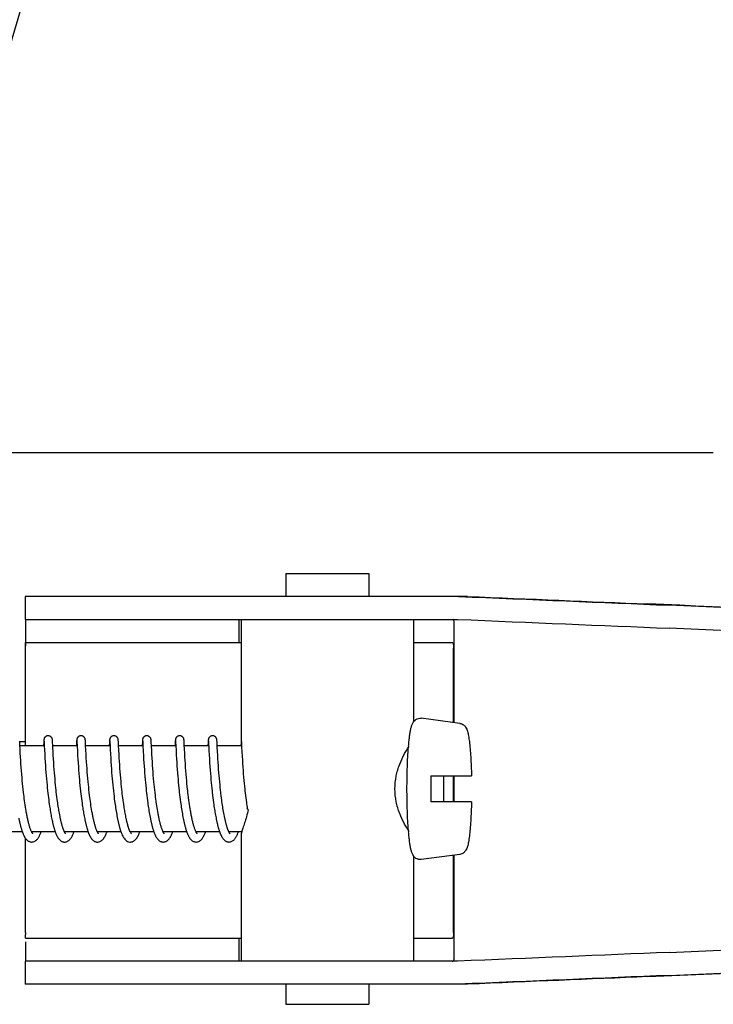
# Model space of a CAD drawing. Units: millimetres. Extents: x 17687 to 24419, y 2673 to 7538.
# Drawn here: x 19254 to 19302, y 6471 to 6539 of the extents above; entities that cross this region are included whole.
import ezdxf

# ---------------------------------------------------------------- set-up
doc = ezdxf.new("R2010")
doc.units = ezdxf.units.MM

# ---------------------------------------------------------------- blocks, each defined once
blk = doc.blocks.new('A$C17B94A55')
for p, q in [((751.073, 696.12), (808.494, 696.12)), ((778.733, 687.7), (778.733, 686.101)), ((778.733, 687.7), (784.533, 687.7)), ((784.533, 687.7), (784.533, 686.101)), ((760.586, 686.101), (760.586, 684.503)), ((767.446, 686.101), (760.586, 686.101)), ((791.393, 686.101), (767.446, 686.101)), ((760.586, 684.503), (790.697, 684.503)), ((775.486, 682.9), (775.486, 684.5)), ((775.633, 684.503), (775.633, 675.895)), ((787.633, 684.503), (787.633, 677.369)), ((790.462, 677.313), (790.462, 684.258)), ((760.628, 682.9), (775.633, 682.9)), ((787.633, 682.9), (790.331, 682.9)), ((760.626, 675.7), (760.626, 682.5)), ((790.421, 677.318), (790.421, 682.5)), ((790.863, 677.258), (788.176, 677.623)), ((761.894, 676.059), (761.892, 676.037)), ((761.895, 676.072), (761.894, 676.059)), ((761.896, 676.085), (761.895, 676.072)), ((761.907, 676.039), (761.908, 676.033)), ((762.501, 676.078), (762.499, 676.091)), ((762.502, 676.064), (762.501, 676.078)), ((762.503, 676.049), (762.502, 676.064)), ((762.504, 676.025), (762.503, 676.049)), ((764.183, 676.059), (764.182, 676.037)), ((764.184, 676.073), (764.183, 676.059)), ((764.197, 676.039), (764.197, 676.033)), ((764.79, 676.081), (764.789, 676.093)), ((764.791, 676.069), (764.79, 676.081)), ((764.792, 676.056), (764.791, 676.069)), ((764.793, 676.034), (764.792, 676.056)), ((766.473, 676.059), (766.471, 676.037)), ((766.473, 676.073), (766.473, 676.059)), ((766.486, 676.04), (766.487, 676.034)), ((767.079, 676.085), (767.078, 676.097)), ((767.08, 676.073), (767.079, 676.085)), ((767.081, 676.06), (767.08, 676.073)), ((767.082, 676.038), (767.081, 676.06)), ((768.762, 676.057), (768.76, 676.035)), ((768.763, 676.071), (768.762, 676.057)), ((768.776, 676.039), (768.776, 676.033)), ((769.369, 676.074), (769.368, 676.088)), ((769.37, 676.06), (769.369, 676.074)), ((769.371, 676.044), (769.37, 676.06)), ((769.373, 676.018), (769.371, 676.044)), ((771.051, 676.06), (771.05, 676.037)), ((771.052, 676.073), (771.051, 676.06)), ((771.065, 676.04), (771.066, 676.034)), ((771.658, 676.08), (771.657, 676.092)), ((771.659, 676.067), (771.658, 676.08)), ((771.66, 676.053), (771.659, 676.067)), ((771.661, 676.029), (771.66, 676.053)), ((773.341, 676.057), (773.339, 676.034)), ((773.342, 676.07), (773.341, 676.057)), ((773.343, 676.083), (773.342, 676.07)), ((773.355, 676.04), (773.355, 676.034)), ((773.948, 676.075), (773.947, 676.088)), ((773.949, 676.06), (773.948, 676.075)), ((773.95, 676.044), (773.949, 676.06)), ((773.952, 676.018), (773.95, 676.044)), ((775.63, 676.058), (775.629, 676.035)), ((775.631, 676.071), (775.63, 676.058)), ((775.632, 676.084), (775.631, 676.071)), ((775.633, 676.095), (775.632, 676.084)), ((760.217, 675.976), (760.215, 676.018)), ((760.216, 676), (760.616, 676)), ((760.223, 675.866), (760.217, 675.976)), ((760.229, 675.739), (760.223, 675.866)), ((760.242, 675.476), (760.229, 675.739)), ((761.926, 675.7), (760.231, 675.7)), ((760.256, 675.198), (760.242, 675.476)), ((761.888, 675.962), (761.875, 675.7)), ((761.891, 676.011), (761.888, 675.962)), ((761.892, 676.037), (761.891, 676.011)), ((761.908, 676.033), (761.909, 676.025)), ((761.909, 676.025), (761.909, 676.015)), ((761.909, 676.015), (761.91, 675.998)), ((761.91, 675.998), (761.912, 675.969)), ((761.912, 675.969), (761.915, 675.915)), ((761.925, 675.701), (761.939, 675.426)), ((761.939, 675.426), (761.955, 675.122)), ((762.506, 675.988), (762.504, 676.025)), ((762.51, 675.909), (762.506, 675.988)), ((762.526, 675.586), (762.518, 675.743)), ((764.215, 675.7), (762.52, 675.7)), ((762.541, 675.286), (762.526, 675.586)), ((764.177, 675.961), (764.166, 675.736)), ((764.18, 676.012), (764.177, 675.961)), ((764.182, 676.037), (764.18, 676.012)), ((764.197, 676.033), (764.198, 676.025)), ((764.198, 676.025), (764.199, 676.015)), ((764.199, 676.015), (764.2, 675.998)), ((764.2, 675.998), (764.202, 675.97)), ((764.202, 675.97), (764.204, 675.917)), ((764.204, 675.917), (764.213, 675.737)), ((764.213, 675.737), (764.215, 675.705)), ((764.215, 675.705), (764.235, 675.301)), ((764.795, 676.002), (764.793, 676.034)), ((764.798, 675.945), (764.795, 676.002)), ((766.504, 675.7), (764.81, 675.7)), ((764.84, 675.12), (764.825, 675.39)), ((766.466, 675.955), (766.454, 675.7)), ((766.469, 676.004), (766.466, 675.955)), ((766.471, 676.037), (766.469, 676.004)), ((766.487, 676.034), (766.487, 676.026)), ((766.487, 676.026), (766.488, 676.017)), ((766.488, 676.017), (766.489, 676)), ((766.489, 676), (766.491, 675.973)), ((766.491, 675.973), (766.494, 675.922)), ((766.494, 675.922), (766.504, 675.704)), ((766.504, 675.704), (766.518, 675.432)), ((766.518, 675.432), (766.534, 675.119)), ((767.084, 676.005), (767.082, 676.038)), ((767.087, 675.946), (767.084, 676.005)), ((767.096, 675.769), (767.087, 675.946)), ((768.794, 675.7), (767.099, 675.7)), ((767.13, 675.108), (767.115, 675.378)), ((768.756, 675.96), (768.745, 675.734)), ((768.759, 676.009), (768.756, 675.96)), ((768.76, 676.035), (768.759, 676.009)), ((768.776, 676.033), (768.777, 676.025)), ((768.777, 676.025), (768.778, 676.015)), ((768.778, 676.015), (768.779, 675.998)), ((768.779, 675.998), (768.78, 675.971)), ((768.78, 675.971), (768.783, 675.919)), ((768.793, 675.712), (768.814, 675.297)), ((769.375, 675.977), (769.373, 676.018)), ((769.38, 675.872), (769.375, 675.977)), ((769.385, 675.77), (769.38, 675.872)), ((769.389, 675.7), (769.385, 675.77)), ((769.406, 675.358), (769.389, 675.7)), ((771.083, 675.7), (769.389, 675.7)), ((769.42, 675.096), (769.406, 675.358)), ((771.046, 675.964), (771.034, 675.729)), ((771.048, 676.013), (771.046, 675.964)), ((771.05, 676.037), (771.048, 676.013)), ((771.066, 676.034), (771.066, 676.026)), ((771.066, 676.026), (771.067, 676.017)), ((771.067, 676.017), (771.068, 676)), ((771.068, 676), (771.07, 675.973)), ((771.07, 675.973), (771.072, 675.929)), ((771.083, 675.713), (771.101, 675.346)), ((771.664, 675.993), (771.661, 676.029)), ((771.667, 675.925), (771.664, 675.993)), ((771.675, 675.77), (771.667, 675.925)), ((771.689, 675.472), (771.675, 675.77)), ((773.373, 675.7), (771.678, 675.7)), ((771.704, 675.194), (771.689, 675.472)), ((773.335, 675.959), (773.322, 675.7)), ((773.338, 676.009), (773.335, 675.959)), ((773.339, 676.034), (773.338, 676.009)), ((773.355, 676.034), (773.356, 676.026)), ((773.356, 676.026), (773.356, 676.017)), ((773.356, 676.017), (773.357, 676)), ((773.357, 676), (773.359, 675.973)), ((773.359, 675.973), (773.362, 675.923)), ((773.362, 675.923), (773.371, 675.738)), ((773.371, 675.738), (773.372, 675.707)), ((773.372, 675.707), (773.39, 675.349)), ((773.954, 675.976), (773.952, 676.018)), ((773.959, 675.872), (773.954, 675.976)), ((773.964, 675.772), (773.959, 675.872)), ((775.662, 675.7), (773.967, 675.7)), ((773.987, 675.302), (773.972, 675.611)), ((775.623, 675.936), (775.612, 675.7)), ((775.627, 676.01), (775.623, 675.936)), ((775.629, 676.035), (775.627, 676.01)), ((775.647, 675.989), (775.649, 675.957)), ((775.649, 675.957), (775.653, 675.885)), ((775.653, 675.885), (775.662, 675.7)), ((775.662, 675.7), (775.666, 675.621)), ((775.666, 675.621), (775.684, 675.256)), ((760.271, 674.938), (760.256, 675.198)), ((760.287, 674.681), (760.271, 674.938)), ((760.303, 674.443), (760.287, 674.681)), ((761.955, 675.122), (761.971, 674.851)), ((761.971, 674.851), (761.987, 674.581)), ((762.555, 675.038), (762.541, 675.286)), ((762.57, 674.787), (762.555, 675.038)), ((762.585, 674.548), (762.57, 674.787)), ((764.235, 675.301), (764.25, 675.018)), ((764.25, 675.018), (764.266, 674.755)), ((764.266, 674.755), (764.282, 674.498)), ((764.855, 674.86), (764.84, 675.12)), ((764.871, 674.596), (764.855, 674.86)), ((766.534, 675.119), (766.55, 674.833)), ((766.55, 674.833), (766.566, 674.579)), ((767.144, 674.861), (767.13, 675.108)), ((767.159, 674.624), (767.144, 674.861)), ((768.814, 675.297), (768.829, 675.019)), ((768.829, 675.019), (768.844, 674.761)), ((768.844, 674.761), (768.86, 674.511)), ((769.435, 674.829), (769.42, 675.096)), ((769.452, 674.573), (769.435, 674.829)), ((771.101, 675.346), (771.116, 675.061)), ((771.116, 675.061), (771.132, 674.796)), ((771.132, 674.796), (771.148, 674.538)), ((771.718, 674.935), (771.704, 675.194)), ((771.734, 674.682), (771.718, 674.935)), ((771.749, 674.447), (771.734, 674.682)), ((773.39, 675.349), (773.405, 675.061)), ((773.405, 675.061), (773.422, 674.786)), ((773.422, 674.786), (773.439, 674.513)), ((774.001, 675.05), (773.987, 675.302)), ((774.016, 674.799), (774.001, 675.05)), ((774.031, 674.561), (774.016, 674.799)), ((775.684, 675.256), (775.7, 674.97)), ((775.7, 674.97), (775.716, 674.709)), ((775.716, 674.709), (775.732, 674.457)), ((760.321, 674.184), (760.303, 674.443)), ((760.338, 673.96), (760.321, 674.184)), ((761.987, 674.581), (762.005, 674.323)), ((762.005, 674.323), (762.022, 674.087)), ((762.022, 674.087), (762.041, 673.837)), ((762.603, 674.288), (762.585, 674.548)), ((762.62, 674.056), (762.603, 674.288)), ((762.639, 673.811), (762.62, 674.056)), ((764.282, 674.498), (764.299, 674.258)), ((764.299, 674.258), (764.317, 674.001)), ((764.317, 674.001), (764.335, 673.774)), ((764.888, 674.341), (764.871, 674.596)), ((764.905, 674.11), (764.888, 674.341)), ((764.924, 673.861), (764.905, 674.11)), ((766.566, 674.579), (766.582, 674.34)), ((766.582, 674.34), (766.601, 674.081)), ((766.601, 674.081), (766.618, 673.851)), ((767.176, 674.368), (767.159, 674.624)), ((767.193, 674.135), (767.176, 674.368)), ((767.212, 673.889), (767.193, 674.135)), ((768.86, 674.511), (768.876, 674.277)), ((768.876, 674.277), (768.894, 674.028)), ((768.894, 674.028), (768.911, 673.808)), ((769.467, 674.341), (769.452, 674.573)), ((769.485, 674.093), (769.467, 674.341)), ((769.501, 673.882), (769.485, 674.093)), ((771.148, 674.538), (771.164, 674.298)), ((771.164, 674.298), (771.183, 674.04)), ((771.183, 674.04), (771.2, 673.812)), ((771.768, 674.189), (771.749, 674.447)), ((771.784, 673.966), (771.768, 674.189)), ((773.439, 674.513), (773.457, 674.253)), ((773.457, 674.253), (773.474, 674.014)), ((773.474, 674.014), (773.494, 673.763)), ((774.049, 674.302), (774.031, 674.561)), ((774.066, 674.071), (774.049, 674.302)), ((774.085, 673.828), (774.066, 674.071)), ((775.732, 674.457), (775.748, 674.224)), ((775.748, 674.224), (775.767, 673.974)), ((760.357, 673.724), (760.338, 673.96)), ((760.378, 673.476), (760.357, 673.724)), ((760.395, 673.282), (760.378, 673.476)), ((762.041, 673.837), (762.058, 673.621)), ((762.058, 673.621), (762.078, 673.397)), ((762.078, 673.397), (762.099, 673.166)), ((762.656, 673.607), (762.639, 673.811)), ((762.674, 673.395), (762.656, 673.607)), ((762.695, 673.177), (762.674, 673.395)), ((764.335, 673.774), (764.355, 673.538)), ((764.355, 673.538), (764.372, 673.342)), ((764.372, 673.342), (764.391, 673.14)), ((764.942, 673.651), (764.924, 673.861)), ((764.961, 673.429), (764.942, 673.651)), ((764.982, 673.197), (764.961, 673.429)), ((766.618, 673.851), (766.638, 673.608)), ((766.638, 673.608), (766.656, 673.405)), ((766.656, 673.405), (766.675, 673.195)), ((767.229, 673.675), (767.212, 673.889)), ((767.248, 673.454), (767.229, 673.675)), ((767.269, 673.226), (767.248, 673.454)), ((768.911, 673.808), (768.93, 673.577)), ((768.93, 673.577), (768.951, 673.336)), ((768.951, 673.336), (768.97, 673.137)), ((769.519, 673.663), (769.501, 673.882)), ((769.539, 673.434), (769.519, 673.663)), ((769.561, 673.196), (769.539, 673.434)), ((771.2, 673.812), (771.22, 673.574)), ((771.22, 673.574), (771.237, 673.375)), ((771.237, 673.375), (771.256, 673.17)), ((771.803, 673.729), (771.784, 673.966)), ((771.825, 673.479), (771.803, 673.729)), ((771.842, 673.283), (771.825, 673.479)), ((773.494, 673.763), (773.512, 673.544)), ((773.512, 673.544), (773.532, 673.317)), ((773.532, 673.317), (773.549, 673.13)), ((774.101, 673.624), (774.085, 673.828)), ((774.12, 673.414), (774.101, 673.624)), ((774.14, 673.196), (774.12, 673.414)), ((775.767, 673.974), (775.784, 673.755)), ((775.784, 673.755), (775.803, 673.525)), ((775.803, 673.525), (775.824, 673.285)), ((788.848, 673.6), (791.67, 673.6)), ((790.421, 671.8), (790.421, 673.6)), ((790.462, 671.8), (790.462, 673.6)), ((760.414, 673.082), (760.395, 673.282)), ((760.435, 672.878), (760.414, 673.082)), ((760.457, 672.668), (760.435, 672.878)), ((760.481, 672.455), (760.457, 672.668)), ((762.099, 673.166), (762.117, 672.977)), ((762.117, 672.977), (762.136, 672.785)), ((762.136, 672.785), (762.157, 672.59)), ((762.717, 672.954), (762.695, 673.177)), ((762.734, 672.784), (762.717, 672.954)), ((762.753, 672.611), (762.734, 672.784)), ((762.766, 672.496), (762.753, 672.611)), ((764.391, 673.14), (764.411, 672.934)), ((764.411, 672.934), (764.432, 672.724)), ((764.432, 672.724), (764.449, 672.564)), ((765, 673.016), (764.982, 673.197)), ((765.019, 672.829), (765, 673.016)), ((765.039, 672.637), (765.019, 672.829)), ((765.062, 672.44), (765.039, 672.637)), ((766.675, 673.195), (766.696, 672.979)), ((766.696, 672.979), (766.718, 672.758)), ((766.718, 672.758), (766.736, 672.589)), ((767.287, 673.04), (767.269, 673.226)), ((767.306, 672.851), (767.287, 673.04)), ((767.326, 672.659), (767.306, 672.851)), ((767.343, 672.514), (767.326, 672.659)), ((768.97, 673.137), (768.99, 672.931)), ((768.99, 672.931), (769.011, 672.721)), ((769.011, 672.721), (769.029, 672.561)), ((769.579, 673.012), (769.561, 673.196)), ((769.598, 672.825), (769.579, 673.012)), ((769.619, 672.634), (769.598, 672.825)), ((769.64, 672.44), (769.619, 672.634)), ((771.256, 673.17), (771.276, 672.96)), ((771.276, 672.96), (771.298, 672.743)), ((771.298, 672.743), (771.316, 672.578)), ((771.862, 673.08), (771.842, 673.283)), ((771.883, 672.871), (771.862, 673.08)), ((771.905, 672.658), (771.883, 672.871)), ((773.549, 673.13), (773.568, 672.939)), ((773.568, 672.939), (773.588, 672.742)), ((773.588, 672.742), (773.61, 672.542)), ((774.162, 672.974), (774.14, 673.196)), ((774.179, 672.804), (774.162, 672.974)), ((774.198, 672.631), (774.179, 672.804)), ((774.217, 672.457), (774.198, 672.631)), ((775.824, 673.285), (775.843, 673.087)), ((775.843, 673.087), (775.863, 672.884)), ((775.863, 672.884), (775.884, 672.676)), ((775.884, 672.676), (775.896, 672.57)), ((760.498, 672.312), (760.481, 672.455)), ((760.516, 672.167), (760.498, 672.312)), ((760.534, 672.021), (760.516, 672.167)), ((760.554, 671.875), (760.534, 672.021)), ((762.157, 672.59), (762.179, 672.393)), ((762.179, 672.393), (762.197, 672.245)), ((762.197, 672.245), (762.215, 672.096)), ((762.215, 672.096), (762.234, 671.946)), ((762.234, 671.946), (762.254, 671.797)), ((762.786, 672.321), (762.766, 672.496)), ((762.808, 672.145), (762.786, 672.321)), ((762.831, 671.969), (762.808, 672.145)), ((762.846, 671.852), (762.831, 671.969)), ((764.474, 672.349), (764.493, 672.187)), ((764.493, 672.187), (764.513, 672.024)), ((764.513, 672.024), (764.535, 671.861)), ((765.086, 672.238), (765.062, 672.44)), ((765.103, 672.102), (765.086, 672.238)), ((765.121, 671.964), (765.103, 672.102)), ((765.14, 671.825), (765.121, 671.964)), ((766.762, 672.36), (766.783, 672.187)), ((766.783, 672.187), (766.804, 672.012)), ((766.804, 672.012), (766.827, 671.838)), ((767.36, 672.367), (767.343, 672.514)), ((767.377, 672.22), (767.36, 672.367)), ((767.396, 672.073), (767.377, 672.22)), ((767.415, 671.925), (767.396, 672.073)), ((767.436, 671.777), (767.415, 671.925)), ((769.029, 672.561), (769.047, 672.398)), ((769.047, 672.398), (769.066, 672.233)), ((769.066, 672.233), (769.087, 672.066)), ((769.087, 672.066), (769.109, 671.899)), ((769.664, 672.244), (769.64, 672.44)), ((769.68, 672.113), (769.664, 672.244)), ((769.697, 671.98), (769.68, 672.113)), ((769.715, 671.848), (769.697, 671.98)), ((771.316, 672.578), (771.329, 672.466)), ((771.329, 672.466), (771.348, 672.296)), ((771.348, 672.296), (771.369, 672.125)), ((771.369, 672.125), (771.391, 671.952)), ((771.391, 671.952), (771.414, 671.778)), ((771.948, 672.291), (771.93, 672.439)), ((771.966, 672.142), (771.948, 672.291)), ((773.61, 672.542), (773.621, 672.44)), ((773.621, 672.44), (773.639, 672.286)), ((773.664, 672.078), (773.685, 671.92)), ((774.268, 672.046), (774.245, 672.223)), ((774.283, 671.929), (774.268, 672.046)), ((774.299, 671.811), (774.283, 671.929)), ((775.896, 672.57), (775.914, 672.41)), ((775.914, 672.41), (775.933, 672.248)), ((775.933, 672.248), (775.953, 672.084)), ((775.953, 672.084), (775.974, 671.92)), ((760.574, 671.728), (760.554, 671.875)), ((760.596, 671.582), (760.574, 671.728)), ((760.618, 671.435), (760.596, 671.582)), ((760.641, 671.29), (760.618, 671.435)), ((760.666, 671.145), (760.641, 671.29)), ((762.254, 671.797), (762.275, 671.648)), ((762.275, 671.648), (762.296, 671.5)), ((762.296, 671.5), (762.311, 671.402)), ((762.311, 671.402), (762.326, 671.304)), ((762.326, 671.304), (762.342, 671.207)), ((762.863, 671.736), (762.846, 671.852)), ((762.879, 671.62), (762.863, 671.736)), ((762.897, 671.504), (762.879, 671.62)), ((762.915, 671.39), (762.897, 671.504)), ((762.933, 671.277), (762.915, 671.39)), ((764.535, 671.861), (764.557, 671.699)), ((764.557, 671.699), (764.572, 671.591)), ((764.572, 671.591), (764.588, 671.483)), ((764.588, 671.483), (764.604, 671.376)), ((764.604, 671.376), (764.621, 671.27)), ((765.159, 671.685), (765.14, 671.825)), ((765.18, 671.544), (765.159, 671.685)), ((765.202, 671.404), (765.18, 671.544)), ((765.224, 671.264), (765.202, 671.404)), ((765.248, 671.124), (765.224, 671.264)), ((766.827, 671.838), (766.843, 671.721)), ((766.843, 671.721), (766.86, 671.605)), ((766.86, 671.605), (766.877, 671.489)), ((766.877, 671.489), (766.894, 671.374)), ((766.894, 671.374), (766.912, 671.259)), ((766.912, 671.259), (766.931, 671.146)), ((767.457, 671.629), (767.436, 671.777)), ((767.494, 671.385), (767.479, 671.482)), ((767.51, 671.287), (767.494, 671.385)), ((767.526, 671.191), (767.51, 671.287)), ((769.109, 671.899), (769.131, 671.73)), ((769.131, 671.73), (769.147, 671.617)), ((769.147, 671.617), (769.164, 671.504)), ((769.164, 671.504), (769.181, 671.392)), ((769.181, 671.392), (769.198, 671.279)), ((769.198, 671.279), (769.216, 671.167)), ((769.763, 671.518), (769.743, 671.65)), ((769.783, 671.387), (769.763, 671.518)), ((769.804, 671.258), (769.783, 671.387)), ((769.826, 671.129), (769.804, 671.258)), ((771.414, 671.778), (771.43, 671.661)), ((771.43, 671.661), (771.447, 671.544)), ((771.447, 671.544), (771.465, 671.428)), ((771.465, 671.428), (771.483, 671.312)), ((771.483, 671.312), (771.501, 671.196)), ((772.016, 671.766), (771.995, 671.917)), ((772.038, 671.615), (772.016, 671.766)), ((772.061, 671.464), (772.038, 671.615)), ((772.084, 671.315), (772.061, 671.464)), ((772.109, 671.166), (772.084, 671.315)), ((773.685, 671.92), (773.706, 671.762)), ((773.706, 671.762), (773.728, 671.603)), ((773.728, 671.603), (773.743, 671.497)), ((773.743, 671.497), (773.759, 671.392)), ((773.759, 671.392), (773.776, 671.288)), ((773.776, 671.288), (773.793, 671.184)), ((774.316, 671.694), (774.299, 671.811)), ((774.333, 671.578), (774.316, 671.694)), ((774.35, 671.462), (774.333, 671.578)), ((774.368, 671.347), (774.35, 671.462)), ((774.387, 671.234), (774.368, 671.347)), ((775.974, 671.92), (775.996, 671.754)), ((775.996, 671.754), (776.012, 671.644)), ((776.012, 671.644), (776.028, 671.534)), ((776.028, 671.534), (776.044, 671.423)), ((776.044, 671.423), (776.059, 671.327)), ((791.67, 671.8), (788.848, 671.8)), ((762.342, 671.207), (762.358, 671.111)), ((762.382, 670.968), (762.399, 670.873)), ((762.399, 670.873), (762.417, 670.78)), ((762.417, 670.78), (762.435, 670.688)), ((762.435, 670.688), (762.453, 670.597)), ((762.453, 670.597), (762.472, 670.507)), ((762.981, 671), (762.961, 671.109)), ((763.001, 670.892), (762.981, 671)), ((763.022, 670.787), (763.001, 670.892)), ((764.647, 671.113), (764.664, 671.009)), ((764.664, 671.009), (764.683, 670.907)), ((764.683, 670.907), (764.701, 670.806)), ((764.701, 670.806), (764.72, 670.707)), ((764.72, 670.707), (764.74, 670.609)), ((764.74, 670.609), (764.76, 670.513)), ((766.931, 671.146), (766.95, 671.033)), ((766.95, 671.033), (766.969, 670.922)), ((766.969, 670.922), (766.99, 670.813)), ((766.99, 670.813), (767.01, 670.705)), ((767.01, 670.705), (767.032, 670.599)), ((767.543, 671.095), (767.526, 671.191)), ((767.56, 671.001), (767.543, 671.095)), ((767.577, 670.907), (767.56, 671.001)), ((767.595, 670.814), (767.577, 670.907)), ((767.613, 670.723), (767.595, 670.814)), ((767.632, 670.634), (767.613, 670.723)), ((769.216, 671.167), (769.235, 671.056)), ((769.235, 671.056), (769.255, 670.945)), ((769.255, 670.945), (769.275, 670.836)), ((769.275, 670.836), (769.295, 670.728)), ((769.295, 670.728), (769.317, 670.621)), ((769.849, 671.003), (769.826, 671.129)), ((771.501, 671.196), (771.52, 671.081)), ((771.52, 671.081), (771.54, 670.967)), ((771.54, 670.967), (771.561, 670.854)), ((771.561, 670.854), (771.582, 670.743)), ((771.582, 670.743), (771.603, 670.633)), ((773.793, 671.184), (773.81, 671.081)), ((773.81, 671.081), (773.828, 670.978)), ((773.828, 670.978), (773.846, 670.878)), ((773.846, 670.878), (773.864, 670.778)), ((773.864, 670.778), (773.884, 670.68)), ((773.884, 670.68), (773.903, 670.583)), ((773.903, 670.583), (773.923, 670.487)), ((774.406, 671.121), (774.387, 671.234)), ((774.426, 671.01), (774.406, 671.121)), ((774.446, 670.901), (774.426, 671.01)), ((774.467, 670.794), (774.446, 670.901)), ((762.472, 670.507), (762.491, 670.419)), ((760.402, 669.7), (758.759, 669.7)), ((760.626, 662.7), (760.626, 669.249)), ((762.691, 669.7), (761.049, 669.7)), ((761.058, 669.7), (761.053, 669.691)), ((764.981, 669.7), (763.338, 669.7)), ((767.271, 669.7), (765.627, 669.7)), ((767.221, 669.846), (767.243, 669.779)), ((769.56, 669.7), (767.917, 669.7)), ((771.849, 669.7), (770.206, 669.7)), ((770.222, 669.67), (770.207, 669.698)), ((770.215, 669.7), (770.21, 669.69)), ((774.138, 669.7), (772.496, 669.7)), ((772.505, 669.7), (772.5, 669.691)), ((774.794, 669.683), (774.781, 669.708)), ((775.672, 669.7), (774.785, 669.7)), ((775.633, 669.505), (775.633, 660.7)), ((787.633, 668.031), (787.633, 660.7)), ((790.863, 668.142), (788.176, 667.777)), ((790.421, 662.7), (790.421, 668.082)), ((790.462, 660.942), (790.462, 668.087)), ((760.628, 662.3), (775.633, 662.3)), ((775.486, 660.7), (775.486, 662.3)), ((787.633, 662.3), (790.331, 662.3)), ((760.586, 660.7), (760.586, 659.101)), ((790.697, 660.7), (760.586, 660.7)), ((767.446, 659.101), (760.586, 659.101)), ((791.393, 659.101), (767.446, 659.101)), ((778.733, 659.101), (778.733, 657.7)), ((784.533, 659.101), (784.533, 657.7)), ((778.733, 657.7), (784.533, 657.7))]:
    blk.add_line(p, q)
for points in [[(762.198, 676.4), (762.176, 676.399), (762.144, 676.395), (762.113, 676.387), (762.083, 676.376), (762.056, 676.363), (762.031, 676.347), (762.008, 676.33), (761.987, 676.312), (761.969, 676.292), (761.954, 676.273), (761.941, 676.254), (761.931, 676.235), (761.923, 676.217), (761.917, 676.201), (761.912, 676.186), (761.908, 676.174), (761.906, 676.163), (761.904, 676.154), (761.903, 676.146), (761.901, 676.139), (761.901, 676.132), (761.9, 676.126), (761.899, 676.12), (761.898, 676.114), (761.898, 676.108), (761.897, 676.102), (761.897, 676.097), (761.896, 676.085)], [(761.907, 676.045), (761.907, 676.045), (761.907, 676.046), (761.907, 676.046), (761.907, 676.045), (761.907, 676.044), (761.907, 676.042), (761.907, 676.039)], [(762.499, 676.091), (762.499, 676.097), (762.498, 676.103), (762.498, 676.109), (762.497, 676.115), (762.497, 676.121), (762.496, 676.127), (762.495, 676.133), (762.494, 676.14), (762.493, 676.147), (762.491, 676.156), (762.489, 676.166), (762.486, 676.178), (762.482, 676.191), (762.476, 676.208), (762.468, 676.227), (762.458, 676.247), (762.445, 676.268), (762.428, 676.29), (762.409, 676.311), (762.386, 676.331), (762.361, 676.35), (762.333, 676.366), (762.302, 676.38), (762.27, 676.391), (762.235, 676.397), (762.198, 676.4)], [(764.487, 676.4), (764.465, 676.399), (764.433, 676.395), (764.402, 676.387), (764.373, 676.376), (764.346, 676.363), (764.321, 676.348), (764.298, 676.331), (764.277, 676.312), (764.259, 676.293), (764.244, 676.274), (764.231, 676.254), (764.221, 676.235), (764.212, 676.218), (764.206, 676.201), (764.202, 676.187), (764.198, 676.174), (764.195, 676.163), (764.194, 676.155), (764.192, 676.146), (764.191, 676.139), (764.19, 676.133), (764.189, 676.126), (764.188, 676.12), (764.188, 676.114), (764.187, 676.109), (764.187, 676.103), (764.186, 676.097), (764.186, 676.091), (764.185, 676.085), (764.184, 676.073)], [(764.196, 676.045), (764.196, 676.045), (764.196, 676.046), (764.196, 676.046), (764.196, 676.045), (764.197, 676.043), (764.197, 676.041), (764.197, 676.039)], [(764.789, 676.093), (764.788, 676.099), (764.788, 676.104), (764.787, 676.11), (764.787, 676.115), (764.786, 676.121), (764.785, 676.126), (764.784, 676.132), (764.784, 676.138), (764.783, 676.145), (764.781, 676.152), (764.78, 676.16), (764.777, 676.17), (764.774, 676.182), (764.77, 676.196), (764.765, 676.211), (764.757, 676.229), (764.747, 676.248), (764.735, 676.267), (764.72, 676.287), (764.703, 676.307), (764.683, 676.326), (764.66, 676.343), (764.635, 676.359), (764.608, 676.373), (764.579, 676.385), (764.548, 676.393), (764.516, 676.398), (764.487, 676.4)], [(766.777, 676.4), (766.755, 676.399), (766.723, 676.395), (766.692, 676.387), (766.662, 676.376), (766.635, 676.363), (766.61, 676.347), (766.587, 676.33), (766.566, 676.312), (766.548, 676.293), (766.533, 676.273), (766.52, 676.254), (766.51, 676.235), (766.502, 676.217), (766.496, 676.201), (766.491, 676.187), (766.487, 676.174), (766.485, 676.163), (766.483, 676.154), (766.482, 676.146), (766.48, 676.139), (766.479, 676.132), (766.479, 676.126), (766.478, 676.12), (766.477, 676.114), (766.477, 676.108), (766.476, 676.103), (766.475, 676.097), (766.475, 676.091), (766.474, 676.085), (766.473, 676.073)], [(766.486, 676.045), (766.486, 676.045), (766.486, 676.044), (766.486, 676.042), (766.486, 676.04)], [(767.078, 676.097), (767.077, 676.102), (767.077, 676.108), (767.076, 676.113), (767.076, 676.119), (767.075, 676.124), (767.074, 676.13), (767.073, 676.136), (767.072, 676.143), (767.071, 676.15), (767.069, 676.158), (767.067, 676.168), (767.064, 676.179), (767.061, 676.192), (767.055, 676.208), (767.048, 676.225), (767.039, 676.244), (767.027, 676.264), (767.012, 676.284), (766.995, 676.304), (766.975, 676.323), (766.952, 676.341), (766.927, 676.358), (766.9, 676.372), (766.871, 676.384), (766.84, 676.393), (766.807, 676.398), (766.777, 676.4)], [(769.066, 676.4), (769.044, 676.399), (769.011, 676.395), (768.98, 676.387), (768.951, 676.376), (768.924, 676.362), (768.898, 676.347), (768.875, 676.33), (768.855, 676.311), (768.837, 676.292), (768.822, 676.272), (768.809, 676.253), (768.799, 676.234), (768.791, 676.216), (768.785, 676.2), (768.78, 676.186), (768.777, 676.173), (768.774, 676.163), (768.772, 676.154), (768.771, 676.146), (768.77, 676.138), (768.769, 676.132), (768.768, 676.126), (768.767, 676.119), (768.766, 676.114), (768.766, 676.108), (768.765, 676.102), (768.765, 676.096), (768.764, 676.09), (768.764, 676.084), (768.763, 676.071)], [(768.775, 676.045), (768.775, 676.045), (768.775, 676.046), (768.775, 676.046), (768.775, 676.045), (768.775, 676.044), (768.776, 676.042), (768.776, 676.039)], [(769.368, 676.088), (769.367, 676.094), (769.367, 676.101), (769.366, 676.107), (769.366, 676.113), (769.365, 676.119), (769.364, 676.125), (769.363, 676.132), (769.362, 676.139), (769.361, 676.147), (769.359, 676.156), (769.357, 676.167), (769.354, 676.18), (769.349, 676.194), (769.344, 676.21), (769.336, 676.228), (769.327, 676.246), (769.315, 676.266), (769.3, 676.286), (769.283, 676.305), (769.263, 676.324), (769.241, 676.342), (769.215, 676.358), (769.188, 676.373), (769.159, 676.384), (769.128, 676.393), (769.095, 676.398), (769.066, 676.4)], [(771.355, 676.4), (771.334, 676.399), (771.302, 676.395), (771.271, 676.387), (771.242, 676.376), (771.214, 676.363), (771.189, 676.348), (771.166, 676.331), (771.145, 676.312), (771.127, 676.293), (771.112, 676.274), (771.099, 676.254), (771.089, 676.235), (771.081, 676.218), (771.074, 676.201), (771.07, 676.187), (771.066, 676.174), (771.064, 676.163), (771.062, 676.155), (771.06, 676.146), (771.059, 676.139), (771.058, 676.133), (771.057, 676.126), (771.057, 676.12), (771.056, 676.114), (771.055, 676.109), (771.055, 676.103), (771.054, 676.097), (771.054, 676.091), (771.053, 676.085), (771.052, 676.073)], [(771.065, 676.045), (771.065, 676.045), (771.065, 676.044), (771.065, 676.042), (771.065, 676.04)], [(771.657, 676.092), (771.656, 676.098), (771.656, 676.104), (771.655, 676.11), (771.655, 676.115), (771.654, 676.121), (771.653, 676.127), (771.653, 676.133), (771.651, 676.14), (771.65, 676.148), (771.649, 676.157), (771.646, 676.167), (771.643, 676.179), (771.639, 676.193), (771.634, 676.209), (771.626, 676.226), (771.617, 676.245), (771.605, 676.265), (771.591, 676.284), (771.573, 676.304), (771.553, 676.323), (771.531, 676.341), (771.506, 676.358), (771.478, 676.372), (771.449, 676.384), (771.418, 676.393), (771.385, 676.398), (771.355, 676.4)], [(773.645, 676.4), (773.622, 676.399), (773.589, 676.394), (773.558, 676.386), (773.529, 676.375), (773.501, 676.362), (773.476, 676.346), (773.453, 676.329), (773.432, 676.31), (773.414, 676.29), (773.399, 676.271), (773.387, 676.251), (773.377, 676.232), (773.369, 676.214), (773.363, 676.198), (773.358, 676.184), (773.355, 676.172), (773.353, 676.161), (773.351, 676.152), (773.349, 676.144), (773.348, 676.137), (773.347, 676.131), (773.347, 676.124), (773.346, 676.118), (773.345, 676.112), (773.345, 676.107), (773.344, 676.101), (773.344, 676.095), (773.343, 676.083)], [(773.354, 676.045), (773.354, 676.045), (773.354, 676.044), (773.354, 676.042), (773.355, 676.04)], [(773.947, 676.088), (773.946, 676.095), (773.946, 676.101), (773.945, 676.107), (773.944, 676.113), (773.944, 676.12), (773.943, 676.126), (773.942, 676.132), (773.941, 676.14), (773.94, 676.148), (773.938, 676.157), (773.936, 676.168), (773.932, 676.18), (773.928, 676.194), (773.923, 676.21), (773.915, 676.228), (773.905, 676.247), (773.893, 676.266), (773.879, 676.286), (773.862, 676.306), (773.842, 676.324), (773.819, 676.342), (773.794, 676.358), (773.767, 676.373), (773.737, 676.384), (773.706, 676.393), (773.674, 676.398), (773.645, 676.4)], [(761.915, 675.915), (761.924, 675.734), (761.925, 675.718), (761.925, 675.701)], [(762.518, 675.743), (762.517, 675.777), (762.51, 675.909)], [(764.166, 675.736), (764.165, 675.717), (764.165, 675.7)], [(764.825, 675.39), (764.808, 675.732), (764.807, 675.748), (764.807, 675.764), (764.806, 675.779), (764.798, 675.945)], [(767.115, 675.378), (767.097, 675.735), (767.096, 675.769)], [(768.745, 675.734), (768.744, 675.716), (768.743, 675.7)], [(768.783, 675.919), (768.792, 675.743), (768.793, 675.712)], [(771.034, 675.729), (771.033, 675.71), (771.033, 675.7)], [(771.072, 675.929), (771.081, 675.747), (771.083, 675.713)], [(773.972, 675.611), (773.966, 675.735), (773.964, 675.772)], [(771.93, 672.439), (771.913, 672.585), (771.905, 672.658)], [(764.449, 672.564), (764.455, 672.511), (764.474, 672.349)], [(766.736, 672.589), (766.742, 672.532), (766.762, 672.36)], [(771.995, 671.917), (771.975, 672.067), (771.966, 672.142)], [(773.639, 672.286), (773.645, 672.234), (773.664, 672.078)], [(774.245, 672.223), (774.224, 672.399), (774.217, 672.457)], [(762.961, 671.109), (762.942, 671.22), (762.933, 671.277)], [(764.621, 671.27), (764.629, 671.218), (764.647, 671.113)], [(767.479, 671.482), (767.464, 671.58), (767.457, 671.629)], [(769.743, 671.65), (769.724, 671.782), (769.715, 671.848)], [(760.153, 670.651), (760.164, 670.598), (760.175, 670.545), (760.186, 670.492), (760.197, 670.44), (760.209, 670.389), (760.22, 670.338), (760.232, 670.288), (760.244, 670.238), (760.256, 670.189), (760.269, 670.141), (760.281, 670.094), (760.294, 670.047), (760.306, 670.001), (760.319, 669.956), (760.333, 669.911), (760.346, 669.867), (760.36, 669.825), (760.373, 669.783), (760.387, 669.741), (760.402, 669.701)], [(761.053, 669.69), (761.036, 669.724), (761.019, 669.762), (761.002, 669.802), (760.984, 669.845), (760.967, 669.891), (760.95, 669.939), (760.933, 669.989), (760.916, 670.042), (760.899, 670.096), (760.883, 670.153), (760.866, 670.211), (760.85, 670.27), (760.834, 670.331), (760.819, 670.394), (760.804, 670.458), (760.789, 670.523), (760.774, 670.589), (760.759, 670.656), (760.745, 670.724), (760.731, 670.792), (760.718, 670.862), (760.704, 670.932), (760.691, 671.002), (760.678, 671.074), (760.666, 671.145)], [(762.358, 671.111), (762.366, 671.063), (762.382, 670.968)], [(763.343, 669.69), (763.33, 669.716), (763.317, 669.743), (763.304, 669.772), (763.291, 669.802), (763.278, 669.834), (763.265, 669.867), (763.253, 669.901), (763.24, 669.936), (763.228, 669.973), (763.215, 670.01), (763.203, 670.049), (763.191, 670.088), (763.179, 670.129), (763.167, 670.17), (763.155, 670.212), (763.143, 670.256), (763.132, 670.3), (763.12, 670.345), (763.109, 670.391), (763.098, 670.438), (763.086, 670.485), (763.075, 670.534), (763.064, 670.583), (763.054, 670.633), (763.043, 670.684), (763.032, 670.735), (763.022, 670.787)], [(765.631, 669.694), (765.613, 669.728), (765.596, 669.766), (765.579, 669.806), (765.562, 669.849), (765.544, 669.895), (765.527, 669.943), (765.51, 669.993), (765.494, 670.045), (765.477, 670.099), (765.461, 670.155), (765.445, 670.212), (765.429, 670.271), (765.413, 670.331), (765.398, 670.393), (765.383, 670.455), (765.368, 670.519), (765.354, 670.583), (765.34, 670.649), (765.326, 670.715), (765.312, 670.782), (765.299, 670.849), (765.286, 670.917), (765.273, 670.986), (765.26, 671.055), (765.248, 671.124)], [(767.032, 670.599), (767.042, 670.547), (767.053, 670.495), (767.064, 670.444), (767.076, 670.394), (767.087, 670.344), (767.099, 670.295), (767.11, 670.246), (767.122, 670.198), (767.134, 670.151), (767.146, 670.105), (767.159, 670.059), (767.171, 670.014), (767.184, 669.97), (767.196, 669.926), (767.209, 669.884), (767.221, 669.846)], [(767.797, 670), (767.788, 670.031), (767.776, 670.066), (767.766, 670.102), (767.755, 670.139), (767.744, 670.177), (767.733, 670.215), (767.723, 670.254), (767.712, 670.294), (767.702, 670.335), (767.692, 670.376), (767.681, 670.417), (767.671, 670.46), (767.661, 670.502), (767.652, 670.546), (767.642, 670.589), (767.632, 670.634)], [(769.317, 670.621), (769.327, 670.568), (769.339, 670.515), (769.35, 670.463), (769.361, 670.412), (769.373, 670.361), (769.384, 670.31), (769.396, 670.26), (769.409, 670.211), (769.421, 670.162), (769.433, 670.114), (769.446, 670.066), (769.459, 670.019), (769.472, 669.973), (769.485, 669.928), (769.499, 669.883), (769.513, 669.839), (769.527, 669.796), (769.541, 669.754), (769.555, 669.712)], [(770.207, 669.698), (770.192, 669.728), (770.177, 669.76), (770.162, 669.795), (770.147, 669.832), (770.132, 669.871), (770.117, 669.912), (770.102, 669.955), (770.087, 669.999), (770.072, 670.045), (770.058, 670.093), (770.043, 670.142), (770.029, 670.193), (770.015, 670.244), (770.001, 670.297), (769.987, 670.351), (769.973, 670.406), (769.96, 670.462), (769.947, 670.519), (769.934, 670.577), (769.921, 670.636), (769.909, 670.696), (769.896, 670.756), (769.884, 670.817), (769.872, 670.878), (769.86, 670.94), (769.849, 671.003)], [(771.603, 670.633), (771.615, 670.579), (771.626, 670.525), (771.637, 670.472), (771.649, 670.419), (771.661, 670.367), (771.673, 670.315), (771.685, 670.264), (771.697, 670.214), (771.71, 670.164), (771.722, 670.115), (771.735, 670.067), (771.748, 670.019), (771.762, 669.973), (771.775, 669.926), (771.789, 669.881), (771.803, 669.837), (771.817, 669.793), (771.831, 669.751), (771.846, 669.709)], [(772.51, 669.672), (772.494, 669.703), (772.477, 669.737), (772.461, 669.775), (772.444, 669.815), (772.427, 669.858), (772.41, 669.903), (772.393, 669.951), (772.376, 670.001), (772.359, 670.053), (772.343, 670.108), (772.326, 670.164), (772.31, 670.221), (772.294, 670.281), (772.279, 670.342), (772.263, 670.405), (772.248, 670.468), (772.233, 670.534), (772.218, 670.6), (772.204, 670.668), (772.189, 670.737), (772.175, 670.806), (772.162, 670.877), (772.148, 670.948), (772.135, 671.02), (772.122, 671.093), (772.109, 671.166)], [(774.781, 669.708), (774.768, 669.734), (774.755, 669.762), (774.743, 669.792), (774.73, 669.823), (774.717, 669.855), (774.704, 669.889), (774.691, 669.925), (774.679, 669.961), (774.666, 669.999), (774.653, 670.038), (774.641, 670.078), (774.629, 670.12), (774.616, 670.162), (774.604, 670.206), (774.592, 670.25), (774.58, 670.296), (774.568, 670.342), (774.556, 670.389), (774.545, 670.437), (774.533, 670.486), (774.522, 670.536), (774.511, 670.586), (774.5, 670.637), (774.489, 670.689), (774.478, 670.741), (774.467, 670.794)], [(762.491, 670.419), (762.501, 670.375), (762.511, 670.332), (762.521, 670.289), (762.532, 670.246), (762.542, 670.204), (762.552, 670.163), (762.563, 670.121), (762.574, 670.081), (762.585, 670.04), (762.596, 670.001), (762.607, 669.961), (762.619, 669.922), (762.63, 669.884), (762.642, 669.846), (762.654, 669.809), (762.666, 669.772), (762.679, 669.736), (762.691, 669.701)], [(764.76, 670.513), (764.77, 670.466), (764.781, 670.419), (764.791, 670.373), (764.802, 670.327), (764.812, 670.282), (764.823, 670.237), (764.834, 670.193), (764.845, 670.149), (764.856, 670.106), (764.868, 670.064), (764.879, 670.022), (764.891, 669.981), (764.903, 669.94), (764.915, 669.9), (764.927, 669.861), (764.939, 669.822), (764.952, 669.784), (764.964, 669.747), (764.977, 669.711)], [(767.926, 669.681), (767.9, 669.734), (767.872, 669.797), (767.844, 669.869), (767.814, 669.951), (767.797, 670)], [(773.923, 670.487), (773.934, 670.44), (773.944, 670.394), (773.954, 670.348), (773.965, 670.302), (773.976, 670.257), (773.987, 670.213), (773.998, 670.169), (774.009, 670.125), (774.021, 670.082), (774.032, 670.04), (774.044, 669.998), (774.056, 669.957), (774.068, 669.916), (774.08, 669.877), (774.092, 669.837), (774.104, 669.799), (774.117, 669.761), (774.13, 669.724)], [(760.402, 669.701), (760.416, 669.662), (760.431, 669.623), (760.446, 669.585), (760.461, 669.548), (760.477, 669.512), (760.493, 669.477), (760.509, 669.443), (760.526, 669.409), (760.544, 669.377), (760.562, 669.345), (760.58, 669.315), (760.6, 669.285), (760.62, 669.255), (760.642, 669.226), (760.665, 669.199), (760.69, 669.171), (760.717, 669.144), (760.746, 669.119), (760.778, 669.094), (760.814, 669.071), (760.852, 669.049), (760.893, 669.031), (760.937, 669.016), (760.982, 669.006), (761.029, 669.001), (761.053, 669)], [(761.053, 669), (761.111, 669.004), (761.165, 669.015), (761.217, 669.033), (761.265, 669.055), (761.309, 669.081), (761.349, 669.11), (761.385, 669.14), (761.417, 669.172), (761.446, 669.205), (761.473, 669.238), (761.498, 669.273), (761.522, 669.309), (761.544, 669.345), (761.566, 669.383), (761.587, 669.422), (761.606, 669.463), (761.626, 669.504), (761.645, 669.547), (761.663, 669.591), (761.681, 669.637), (761.698, 669.683), (761.704, 669.7)], [(761.1, 669.611), (761.086, 669.634), (761.07, 669.66), (761.053, 669.69)], [(761.127, 669.578), (761.128, 669.578), (761.122, 669.584), (761.113, 669.595), (761.1, 669.611)], [(762.691, 669.701), (762.704, 669.666), (762.717, 669.632), (762.73, 669.598), (762.743, 669.566), (762.757, 669.533), (762.771, 669.502), (762.785, 669.471), (762.8, 669.441), (762.815, 669.411), (762.83, 669.383), (762.846, 669.354), (762.862, 669.327), (762.879, 669.3), (762.897, 669.274), (762.915, 669.248), (762.934, 669.223), (762.955, 669.199), (762.976, 669.174), (763, 669.151), (763.024, 669.128), (763.051, 669.106), (763.081, 669.085), (763.112, 669.065), (763.146, 669.047), (763.182, 669.031), (763.219, 669.018), (763.258, 669.009), (763.298, 669.002), (763.342, 669)], [(763.347, 669.7), (763.344, 669.694), (763.342, 669.691)], [(763.343, 669), (763.377, 669.001), (763.424, 669.008), (763.47, 669.02), (763.513, 669.035), (763.554, 669.055), (763.592, 669.077), (763.627, 669.101), (763.658, 669.126), (763.687, 669.153), (763.714, 669.18), (763.738, 669.208), (763.761, 669.236), (763.783, 669.266), (763.803, 669.296), (763.823, 669.326), (763.841, 669.358), (763.859, 669.391), (763.877, 669.424), (763.894, 669.458), (763.91, 669.493), (763.926, 669.529), (763.942, 669.566), (763.957, 669.604), (763.972, 669.643), (763.987, 669.683), (763.994, 669.7)], [(763.39, 669.61), (763.38, 669.626), (763.368, 669.646), (763.355, 669.667), (763.343, 669.69)], [(763.415, 669.579), (763.415, 669.58), (763.409, 669.586), (763.4, 669.597), (763.39, 669.61)], [(764.977, 669.711), (764.99, 669.675), (765.003, 669.64), (765.017, 669.605), (765.03, 669.572), (765.044, 669.539), (765.058, 669.506), (765.073, 669.475), (765.087, 669.444), (765.103, 669.414), (765.118, 669.385), (765.134, 669.357), (765.15, 669.329), (765.167, 669.302), (765.185, 669.275), (765.204, 669.249), (765.223, 669.224), (765.243, 669.199), (765.265, 669.175), (765.288, 669.152), (765.313, 669.129), (765.341, 669.106), (765.37, 669.085), (765.401, 669.065), (765.435, 669.047), (765.471, 669.031), (765.509, 669.018), (765.548, 669.009), (765.588, 669.002), (765.632, 669)], [(765.678, 669.613), (765.663, 669.636), (765.647, 669.663), (765.631, 669.694)], [(765.637, 669.7), (765.633, 669.694), (765.632, 669.691)], [(765.632, 669), (765.667, 669.002), (765.714, 669.008), (765.759, 669.02), (765.802, 669.035), (765.842, 669.054), (765.879, 669.075), (765.913, 669.099), (765.944, 669.123), (765.972, 669.148), (765.998, 669.174), (766.022, 669.201), (766.044, 669.228), (766.065, 669.255), (766.084, 669.283), (766.103, 669.312), (766.121, 669.341), (766.138, 669.371), (766.155, 669.402), (766.171, 669.433), (766.186, 669.465), (766.202, 669.498), (766.217, 669.532), (766.231, 669.566), (766.245, 669.601), (766.259, 669.637), (766.273, 669.673), (766.283, 669.7)], [(765.706, 669.578), (765.706, 669.578), (765.7, 669.584), (765.69, 669.596), (765.678, 669.613)], [(767.243, 669.779), (767.281, 669.671), (767.32, 669.572), (767.359, 669.482), (767.399, 669.401), (767.441, 669.326), (767.486, 669.259), (767.534, 669.198), (767.588, 669.142), (767.652, 669.09), (767.723, 669.048), (767.8, 669.018), (767.878, 669.002), (767.923, 669)], [(767.926, 669.7), (767.924, 669.696), (767.921, 669.691)], [(767.921, 669), (767.938, 669), (767.979, 669.004), (768.02, 669.012), (768.06, 669.023), (768.098, 669.038), (768.135, 669.056), (768.169, 669.076), (768.2, 669.097), (768.229, 669.12), (768.256, 669.144), (768.281, 669.168), (768.304, 669.193), (768.326, 669.219), (768.347, 669.246), (768.366, 669.273), (768.385, 669.301), (768.403, 669.329), (768.42, 669.359), (768.437, 669.389), (768.454, 669.42), (768.47, 669.452), (768.485, 669.485), (768.5, 669.519), (768.515, 669.553), (768.53, 669.589), (768.544, 669.625), (768.559, 669.662), (768.572, 669.7)], [(767.993, 669.579), (767.996, 669.578), (767.987, 669.587), (767.971, 669.608), (767.95, 669.64), (767.926, 669.681)], [(769.555, 669.712), (769.57, 669.672), (769.585, 669.632), (769.6, 669.593), (769.616, 669.555), (769.632, 669.518), (769.648, 669.482), (769.665, 669.447), (769.682, 669.413), (769.7, 669.38), (769.718, 669.347), (769.737, 669.316), (769.757, 669.285), (769.778, 669.255), (769.8, 669.226), (769.824, 669.198), (769.849, 669.17), (769.876, 669.143), (769.906, 669.117), (769.938, 669.092), (769.974, 669.069), (770.013, 669.048), (770.054, 669.03), (770.097, 669.016), (770.143, 669.006), (770.189, 669.001), (770.211, 669)], [(770.211, 669), (770.26, 669.003), (770.31, 669.012), (770.358, 669.026), (770.403, 669.045), (770.444, 669.067), (770.481, 669.091), (770.515, 669.117), (770.546, 669.144), (770.574, 669.171), (770.599, 669.2), (770.623, 669.228), (770.645, 669.258), (770.666, 669.287), (770.686, 669.318), (770.704, 669.349), (770.722, 669.381), (770.74, 669.414), (770.757, 669.447), (770.773, 669.482), (770.789, 669.517), (770.805, 669.553), (770.82, 669.59), (770.835, 669.627), (770.849, 669.665), (770.862, 669.7)], [(770.272, 669.592), (770.261, 669.606), (770.249, 669.624), (770.236, 669.645), (770.222, 669.67)], [(770.281, 669.581), (770.285, 669.577), (770.285, 669.578), (770.28, 669.583), (770.272, 669.592)], [(771.846, 669.709), (771.861, 669.668), (771.876, 669.628), (771.891, 669.589), (771.907, 669.551), (771.923, 669.514), (771.94, 669.478), (771.957, 669.442), (771.974, 669.408), (771.992, 669.375), (772.01, 669.343), (772.029, 669.311), (772.049, 669.281), (772.07, 669.251), (772.093, 669.222), (772.116, 669.194), (772.142, 669.167), (772.169, 669.14), (772.199, 669.114), (772.231, 669.09), (772.267, 669.067), (772.306, 669.046), (772.347, 669.029), (772.39, 669.015), (772.435, 669.005), (772.48, 669), (772.5, 669)], [(772.5, 669), (772.511, 669), (772.569, 669.006), (772.626, 669.019), (772.682, 669.04), (772.732, 669.066), (772.777, 669.095), (772.818, 669.128), (772.854, 669.162), (772.887, 669.198), (772.917, 669.234), (772.945, 669.272), (772.971, 669.311), (772.995, 669.352), (773.019, 669.394), (773.041, 669.437), (773.063, 669.483), (773.084, 669.53), (773.105, 669.578), (773.124, 669.628), (773.144, 669.68), (773.151, 669.7)], [(772.554, 669.602), (772.54, 669.621), (772.526, 669.645), (772.51, 669.672)], [(772.573, 669.579), (772.575, 669.577), (772.572, 669.581), (772.564, 669.589), (772.554, 669.602)], [(774.13, 669.724), (774.143, 669.687), (774.156, 669.652), (774.17, 669.617), (774.183, 669.582), (774.197, 669.549), (774.212, 669.516), (774.226, 669.484), (774.241, 669.453), (774.256, 669.422), (774.272, 669.392), (774.288, 669.364), (774.304, 669.335), (774.321, 669.308), (774.339, 669.281), (774.358, 669.254), (774.377, 669.228), (774.398, 669.203), (774.42, 669.178), (774.444, 669.154), (774.47, 669.13), (774.497, 669.107), (774.528, 669.085), (774.561, 669.064), (774.598, 669.045), (774.636, 669.028), (774.678, 669.015), (774.722, 669.006), (774.767, 669.001), (774.789, 669)], [(774.794, 669.7), (774.793, 669.697), (774.79, 669.691)], [(774.79, 669), (774.843, 669.003), (774.896, 669.014), (774.947, 669.03), (774.994, 669.051), (775.037, 669.076), (775.077, 669.103), (775.113, 669.133), (775.145, 669.163), (775.174, 669.195), (775.201, 669.227), (775.226, 669.261), (775.25, 669.295), (775.272, 669.33), (775.293, 669.367), (775.314, 669.404), (775.333, 669.443), (775.352, 669.483), (775.371, 669.524), (775.389, 669.566), (775.407, 669.61), (775.424, 669.654), (775.441, 669.7), (775.441, 669.7)], [(774.84, 669.607), (774.829, 669.622), (774.818, 669.64), (774.806, 669.661), (774.794, 669.683)], [(774.863, 669.579), (774.863, 669.579), (774.857, 669.585), (774.849, 669.594), (774.84, 669.607)]]:
    blk.add_lwpolyline(points)
for centre, radius, start, end in [((807.754, 673.941), 20.54, 175.08456, 175.38003), ((838.035, 672.701), 49.194, 178.95314, 180.00141), ((741, 672.705), 48.755, 359.99386, 1.05158), ((837.595, 672.695), 48.755, 179.99386, 181.05158), ((740.56, 672.699), 49.194, 358.95314, 0.00141), ((807.751, 671.459), 20.538, 184.62204, 184.91566), ((825.622, 662.699), 64.997, 179.99874, 180.12158)]:
    blk.add_arc(centre, radius, start, end)
for centre, major_axis, start_param, end_param in [((773.417, 686.965), (70, -2.975), -1.320273, -1.095754), ((775.926, 686.886), (70, -2.975), -1.347924, -1.159059), ((837.002, 684.03), (82.64, -3.513), 1.515318, 1.982534), ((849.088, 683.475), (95.47, -4.058), 1.662935, 2.045839), ((773.417, 685.363), (70, -2.975), -1.321288, -1.095754), ((849.088, 681.874), (95.47, -4.058), 1.663654, 2.045839), ((849.088, 663.329), (95.47, 4.058), -2.045839, -1.663633), ((773.417, 659.84), (70, 2.975), 1.095754, 1.321288), ((837.002, 661.173), (82.64, 3.513), -1.982534, -1.515318), ((849.088, 661.728), (95.47, 4.058), -2.045839, -1.662935), ((773.417, 658.238), (70, 2.975), 1.095754, 1.320273), ((775.926, 658.317), (70, 2.975), 1.159059, 1.347924)]:
    blk.add_ellipse(centre, major_axis=major_axis, ratio=0.001852, start_param=start_param, end_param=end_param)
for points, knots in [([(796.728, 1060.458), (789.084, 1029.915), (772.565, 969.01), (746.102, 878.153), (720.01, 787.396), (704.181, 726.579), (697.037, 696.12)], [0, 0, 0, 0, 0.250045, 0.501065, 0.751542, 1, 1, 1, 1]), ([(837.749, 1060.458), (833.887, 1029.889), (823.836, 968.702), (803.081, 877.616), (778.195, 786.779), (760.125, 726.393), (751.072, 696.12)], [0, 0, 0, 0, 0.246539, 0.495672, 0.747176, 1, 1, 1, 1]), ([(760.625, 684.432), (760.625, 684.419), (760.623, 684.353), (760.623, 684.286), (760.622, 684.232)], [0, 0, 0, 0, 0.190115, 1, 1, 1, 1]), ([(760.628, 684.5), (760.626, 684.5), (760.628, 684.491), (760.625, 684.481), (760.626, 684.458), (760.625, 684.442), (760.625, 684.432)], [0, 0, 0, 0, 0.063791, 0.252033, 0.564434, 1, 1, 1, 1]), ([(790.462, 684.266), (790.462, 684.297), (790.459, 684.352), (790.444, 684.424), (790.413, 684.476), (790.38, 684.493), (790.363, 684.497)], [0, 0, 0, 0, 0.347133, 0.611811, 0.815241, 1, 1, 1, 1]), ([(760.622, 684.232), (760.621, 684.134), (760.617, 683.6), (760.616, 683.067), (760.616, 682.632)], [0, 0, 0, 0, 0.184171, 1, 1, 1, 1]), ([(760.626, 682.5), (760.626, 682.551), (760.626, 682.625), (760.626, 682.719), (760.626, 682.78), (760.627, 682.827), (760.625, 682.867), (760.63, 682.884), (760.625, 682.9), (760.628, 682.9)], [0, 0, 0, 0, 0.382165, 0.55565, 0.707162, 0.831469, 0.923666, 0.980544, 1, 1, 1, 1]), ([(790.331, 682.9), (790.347, 682.9), (790.384, 682.864), (790.402, 682.778), (790.419, 682.652), (790.421, 682.554), (790.421, 682.5)], [0, 0, 0, 0, 0.109263, 0.310206, 0.619483, 1, 1, 1, 1]), ([(787.289, 675.701), (787.3, 675.824), (787.322, 676.057), (787.361, 676.384), (787.404, 676.669), (787.453, 676.915), (787.513, 677.132), (787.585, 677.305), (787.683, 677.442), (787.804, 677.549), (787.975, 677.625), (788.109, 677.632), (788.176, 677.623)], [0, 0, 0, 0, 0.158111, 0.298939, 0.421763, 0.527206, 0.618993, 0.709752, 0.764777, 0.83311, 0.913897, 1, 1, 1, 1]), ([(790.863, 677.258), (790.91, 677.252), (791, 677.227), (791.142, 677.145), (791.26, 677.019), (791.339, 676.862), (791.409, 676.661), (791.47, 676.372), (791.53, 675.965), (791.58, 675.473), (791.621, 674.904), (791.652, 674.271), (791.665, 673.829), (791.67, 673.6)], [0, 0, 0, 0, 0.036514, 0.06958, 0.124151, 0.165267, 0.202816, 0.286305, 0.390345, 0.516535, 0.662767, 0.825439, 1, 1, 1, 1]), ([(775.633, 675.899), (775.633, 675.877), (775.64, 675.826), (775.652, 675.776), (775.659, 675.746)], [0, 0, 0, 0, 0.415313, 1, 1, 1, 1]), ([(787.281, 669.804), (787.229, 669.879), (787.124, 670.044), (786.906, 670.431), (786.641, 671.011), (786.403, 671.812), (786.31, 672.7), (786.403, 673.587), (786.641, 674.388), (786.906, 674.969), (787.124, 675.355), (787.229, 675.521), (787.28, 675.596)], [0, 0, 0, 0, 0.043982, 0.095379, 0.215803, 0.353249, 0.499981, 0.646717, 0.78417, 0.904604, 0.95601, 1, 1, 1, 1]), ([(787.179, 672.7), (787.179, 673.213), (787.194, 674.179), (787.244, 675.144), (787.28, 675.595)], [0, 0, 0, 0, 0.531158, 1, 1, 1, 1]), ([(787.28, 669.804), (787.244, 670.256), (787.194, 671.221), (787.179, 672.187), (787.179, 672.7)], [0, 0, 0, 0, 0.468845, 1, 1, 1, 1]), ([(776.132, 671.259), (776.095, 671.092), (776.014, 670.781), (775.882, 670.354), (775.765, 670.002), (775.697, 669.791), (775.672, 669.699)], [0, 0, 0, 0, 0.31492, 0.592444, 0.823962, 1, 1, 1, 1]), ([(776.132, 671.259), (776.122, 671.263), (776.092, 671.277), (776.063, 671.304), (776.059, 671.327)], [0, 0, 0, 0, 0.321033, 1, 1, 1, 1]), ([(791.67, 671.8), (791.665, 671.571), (791.652, 671.129), (791.621, 670.496), (791.58, 669.927), (791.53, 669.435), (791.47, 669.028), (791.408, 668.739), (791.339, 668.538), (791.259, 668.381), (791.141, 668.255), (790.999, 668.173), (790.91, 668.148), (790.863, 668.142)], [0, 0, 0, 0, 0.174575, 0.337241, 0.483484, 0.60968, 0.713731, 0.797221, 0.834795, 0.87598, 0.930378, 0.963649, 1, 1, 1, 1]), ([(775.672, 669.699), (775.661, 669.661), (775.644, 669.595), (775.633, 669.528), (775.633, 669.501)], [0, 0, 0, 0, 0.595624, 1, 1, 1, 1]), ([(788.176, 667.777), (788.109, 667.768), (787.975, 667.775), (787.804, 667.852), (787.682, 667.958), (787.586, 668.096), (787.512, 668.268), (787.453, 668.485), (787.404, 668.731), (787.361, 669.016), (787.322, 669.343), (787.3, 669.576), (787.289, 669.699)], [0, 0, 0, 0, 0.086193, 0.166876, 0.23516, 0.290424, 0.381082, 0.472846, 0.578273, 0.701087, 0.841903, 1, 1, 1, 1]), ([(760.628, 662.3), (760.626, 662.3), (760.629, 662.31), (760.626, 662.32), (760.627, 662.344), (760.626, 662.374), (760.626, 662.412), (760.626, 662.475), (760.626, 662.525), (760.626, 662.561)], [0, 0, 0, 0, 0.017934, 0.070609, 0.156562, 0.274247, 0.421053, 0.59343, 1, 1, 1, 1]), ([(790.421, 662.7), (790.421, 662.646), (790.419, 662.548), (790.402, 662.422), (790.384, 662.336), (790.347, 662.3), (790.331, 662.3)], [0, 0, 0, 0, 0.380517, 0.689794, 0.890737, 1, 1, 1, 1]), ([(760.617, 662.057), (760.617, 661.883), (760.618, 661.569), (760.619, 661.159), (760.624, 660.882), (760.623, 660.746), (760.627, 660.704)], [0, 0, 0, 0, 0.385755, 0.697436, 0.908227, 1, 1, 1, 1]), ([(790.331, 660.7), (790.356, 660.7), (790.412, 660.714), (790.438, 660.765), (790.446, 660.791)], [0, 0, 0, 0, 0.477926, 1, 1, 1, 1]), ([(790.446, 660.791), (790.449, 660.801), (790.46, 660.848), (790.462, 660.896), (790.462, 660.934)], [0, 0, 0, 0, 0.209518, 1, 1, 1, 1])]:
    blk.add_open_spline(points, degree=3, knots=knots)

msp = doc.modelspace()

# ---------------------------------------------------------------- block references
msp.add_blockref('A$C17B94A55', (18493.831, 5813.234))

doc.saveas('drawing.dxf')
